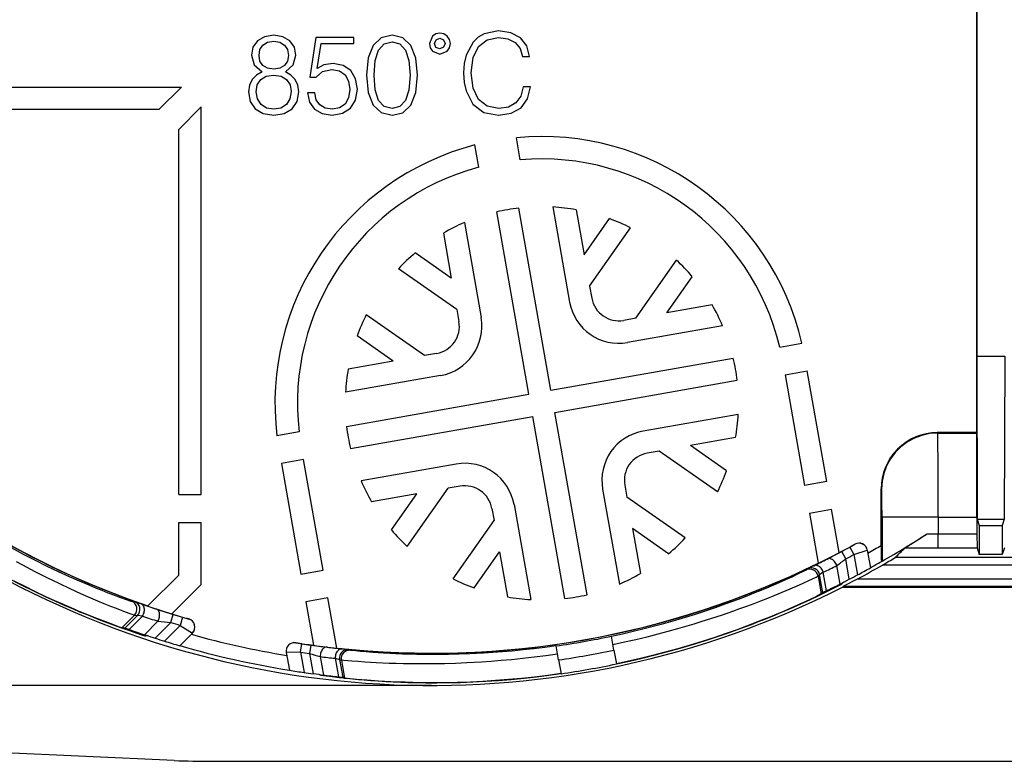
# Model space of a CAD drawing. Extents: x 0 to 420, y 0 to 297.
# Drawn here: x 120 to 155, y 100 to 126 of the extents above; entities that cross this region are included whole.
import ezdxf

# ---------------------------------------------------------------- set-up
doc = ezdxf.new("R2010")
doc.units = 0
doc.layers.get('0').update_dxf_attribs({"linetype": 'CONTINUOUS'})

msp = doc.modelspace()

# ---------------------------------------------------------------- linework, layer by layer
at = {"color": 7}
for p, q in [((154.096802, 134.520203), (154.096802, 114.436638)), ((154.093887, 129.720215), (154.093887, 111.720207)), ((128.741364, 125.814407), (128.49202, 125.667984)), ((129.073822, 125.865868), (128.741364, 125.814407)), ((129.402313, 125.814407), (129.073822, 125.865868)), ((129.651657, 125.667984), (129.402313, 125.814407)), ((133.284912, 125.865868), (132.897049, 125.774834)), ((133.668823, 125.770874), (133.284912, 125.865868)), ((134.721603, 125.834198), (134.614731, 125.569031)), ((134.840332, 125.913361), (134.721603, 125.834198)), ((134.986771, 125.945023), (134.840332, 125.913361)), ((135.129257, 125.913361), (134.986771, 125.945023)), ((135.251938, 125.834198), (135.129257, 125.913361)), ((135.3311, 125.711517), (135.251938, 125.834198)), ((136.565933, 125.91732), (136.352219, 125.794624)), ((137.080444, 126.020218), (136.565933, 125.91732)), ((137.51976, 125.952934), (137.080444, 126.020218)), ((137.860138, 125.770874), (137.51976, 125.952934)), ((128.49202, 125.667984), (128.33371, 125.442375)), ((128.583054, 125.355309), (128.685944, 125.517578)), ((128.685944, 125.517578), (128.852173, 125.616516)), ((128.852173, 125.616516), (129.073822, 125.656097)), ((129.073822, 125.656097), (129.291489, 125.616516)), ((129.291489, 125.616516), (129.457718, 125.517578)), ((129.457718, 125.517578), (129.560623, 125.355309)), ((129.809967, 125.442375), (129.651657, 125.667984)), ((130.573822, 125.786705), (130.364059, 124.373779)), ((131.927383, 125.786705), (130.573822, 125.786705)), ((130.625275, 124.67852), (130.759842, 125.576942)), ((130.759842, 125.576942), (131.927383, 125.576942)), ((131.927383, 125.576942), (131.927383, 125.786705)), ((132.612091, 125.505707), (132.437943, 125.058472)), ((132.897049, 125.774834), (132.612091, 125.505707)), ((132.802063, 125.339478), (132.999954, 125.557159)), ((132.999954, 125.557159), (133.284912, 125.632355)), ((133.284912, 125.632355), (133.565918, 125.557159)), ((133.565918, 125.557159), (133.767761, 125.339478)), ((133.957748, 125.501755), (133.668823, 125.770874)), ((134.131897, 125.054512), (133.957748, 125.501755)), ((134.614731, 125.569031), (134.642441, 125.422592)), ((134.796799, 125.572983), (134.852203, 125.707558)), ((134.848251, 125.434464), (134.796799, 125.572983)), ((134.852203, 125.707558), (134.986771, 125.766922)), ((134.986771, 125.766922), (135.117371, 125.707558)), ((135.117371, 125.707558), (135.176743, 125.572983)), ((135.176743, 125.572983), (135.121338, 125.438416)), ((135.362762, 125.569031), (135.3311, 125.711517)), ((135.3311, 125.422592), (135.362762, 125.569031)), ((136.170151, 125.624435), (135.920807, 125.157417)), ((136.352219, 125.794624), (136.170151, 125.624435)), ((136.170151, 125.070343), (136.36409, 125.462166)), ((136.36409, 125.462166), (136.668839, 125.703598)), ((136.668839, 125.703598), (137.080444, 125.786705)), ((137.080444, 125.786705), (137.404984, 125.739212)), ((137.404984, 125.739212), (137.662247, 125.604645)), ((137.662247, 125.604645), (137.840347, 125.39093)), ((138.085724, 125.485916), (137.860138, 125.770874)), ((138.180725, 125.113892), (138.085724, 125.485916)), ((128.33371, 125.442375), (128.282257, 125.153458)), ((128.282257, 125.153458), (128.373291, 124.809128)), ((128.551392, 125.145546), (128.583054, 125.355309)), ((128.583054, 124.943703), (128.551392, 125.145546)), ((129.560623, 125.355309), (129.596237, 125.145546)), ((129.596237, 125.145546), (129.560623, 124.943703)), ((129.770386, 124.809128), (129.865372, 125.153458)), ((129.865372, 125.153458), (129.809967, 125.442375)), ((132.683334, 124.967445), (132.802063, 125.339478)), ((133.767761, 125.339478), (133.886505, 124.967445)), ((134.642441, 125.422592), (134.721603, 125.303864)), ((134.721603, 125.303864), (134.986771, 125.196991)), ((134.986771, 125.383011), (134.848251, 125.434464)), ((135.121338, 125.438416), (134.986771, 125.383011)), ((134.986771, 125.196991), (135.251938, 125.303864)), ((135.251938, 125.303864), (135.3311, 125.422592)), ((135.920807, 125.157417), (135.853531, 124.86058)), ((137.840347, 125.39093), (137.923462, 125.113892)), ((137.923462, 125.113892), (138.180725, 125.113892)), ((128.373291, 124.809128), (128.658249, 124.563751)), ((128.685944, 124.789345), (128.583054, 124.943703)), ((128.848221, 124.690392), (128.685944, 124.789345)), ((129.457718, 124.789345), (129.295456, 124.690392)), ((129.560623, 124.943703), (129.457718, 124.789345)), ((129.48938, 124.563751), (129.770386, 124.809128)), ((130.862747, 124.809128), (130.625275, 124.67852)), ((131.191238, 124.856621), (130.862747, 124.809128)), ((131.543488, 124.789345), (131.191238, 124.856621)), ((131.816574, 124.607285), (131.543488, 124.789345)), ((132.437943, 125.058472), (132.378586, 124.445015)), ((132.647705, 124.445015), (132.683334, 124.967445)), ((133.886505, 124.967445), (133.926086, 124.445015)), ((134.195206, 124.441055), (134.131897, 125.054512)), ((135.853531, 124.86058), (135.83374, 124.528137)), ((136.102875, 124.532089), (136.170151, 125.070343)), ((128.45639, 124.448975), (128.306, 124.286697)), ((128.658249, 124.563751), (128.45639, 124.448975)), ((128.80864, 124.405441), (129.073822, 124.448975)), ((129.073822, 124.65873), (128.848221, 124.690392)), ((129.295456, 124.690392), (129.073822, 124.65873)), ((129.073822, 124.448975), (129.335022, 124.405441)), ((129.687271, 124.448975), (129.48938, 124.563751)), ((129.841629, 124.286697), (129.687271, 124.448975)), ((130.581741, 124.373779), (130.811295, 124.575623)), ((130.811295, 124.575623), (131.147705, 124.646858)), ((131.147705, 124.646858), (131.412872, 124.595413)), ((131.412872, 124.595413), (131.614716, 124.452927)), ((131.614716, 124.452927), (131.737411, 124.227333)), ((131.990723, 124.318359), (131.816574, 124.607285)), ((132.378586, 124.445015), (132.437943, 123.827599)), ((132.683334, 123.918625), (132.647705, 124.445015)), ((133.926086, 124.445015), (133.886505, 123.914665)), ((134.131897, 123.823639), (134.195206, 124.441055)), ((135.83374, 124.528137), (135.853531, 124.187759)), ((136.170151, 123.985916), (136.102875, 124.532089)), ((128.211014, 124.084854), (128.179352, 123.855301)), ((128.306, 124.286697), (128.211014, 124.084854)), ((128.448486, 123.847389), (128.488068, 124.100677)), ((128.488068, 124.100677), (128.610748, 124.290657)), ((128.610748, 124.290657), (128.80864, 124.405441)), ((129.335022, 124.405441), (129.528961, 124.290657)), ((129.528961, 124.290657), (129.655609, 124.104637)), ((129.655609, 124.104637), (129.699142, 123.867172)), ((129.932663, 124.084854), (129.841629, 124.286697)), ((129.968277, 123.855301), (129.932663, 124.084854)), ((130.364059, 124.373779), (130.581741, 124.373779)), ((131.737411, 124.227333), (131.784912, 123.930496)), ((132.054047, 123.942368), (131.990723, 124.318359)), ((135.853531, 124.187759), (135.920807, 123.890915)), ((110.393883, 124.02021), (125.786774, 124.02021)), ((124.986778, 123.220215), (125.786774, 124.02021)), ((128.179352, 123.855301), (128.238724, 123.510971)), ((128.49202, 123.598053), (128.448486, 123.847389)), ((129.699142, 123.867172), (129.651657, 123.605965)), ((129.904953, 123.507011), (129.968277, 123.855301)), ((130.534241, 123.811768), (130.276993, 123.811768)), ((130.276993, 123.811768), (130.348221, 123.479309)), ((130.585693, 123.570335), (130.534241, 123.811768)), ((131.784912, 123.930496), (131.741364, 123.633667)), ((131.990723, 123.554504), (132.054047, 123.942368)), ((132.437943, 123.827599), (132.612091, 123.380356)), ((132.802063, 123.546585), (132.683334, 123.918625)), ((133.886505, 123.914665), (133.767761, 123.546585)), ((133.957748, 123.380356), (134.131897, 123.823639)), ((135.920807, 123.890915), (136.166199, 123.415985)), ((136.368042, 123.582214), (136.170151, 123.985916)), ((137.951172, 124.029449), (137.872009, 123.700943)), ((138.20842, 124.029449), (137.951172, 124.029449)), ((138.105515, 123.602005), (138.20842, 124.029449)), ((128.238724, 123.510971), (128.416824, 123.245804)), ((128.62262, 123.404114), (128.49202, 123.598053)), ((128.820511, 123.273506), (128.62262, 123.404114)), ((129.525009, 123.404114), (129.327118, 123.273506)), ((129.651657, 123.605965), (129.525009, 123.404114)), ((129.726852, 123.245804), (129.904953, 123.507011)), ((130.348221, 123.479309), (130.530289, 123.229973)), ((130.712341, 123.38829), (130.585693, 123.570335)), ((130.906281, 123.269547), (130.712341, 123.38829)), ((131.618683, 123.415985), (131.420792, 123.277466)), ((131.741364, 123.633667), (131.618683, 123.415985)), ((131.808655, 123.265594), (131.990723, 123.554504)), ((132.612091, 123.380356), (132.897049, 123.111237)), ((132.999954, 123.324951), (132.802063, 123.546585)), ((133.767761, 123.546585), (133.565918, 123.324951)), ((133.668823, 123.107277), (133.957748, 123.380356)), ((136.166199, 123.415985), (136.558014, 123.119148)), ((136.676758, 123.336823), (136.368042, 123.582214)), ((137.693909, 123.455566), (137.428741, 123.305168)), ((137.872009, 123.700943), (137.693909, 123.455566)), ((137.875961, 123.285378), (138.105515, 123.602005)), ((124.986778, 123.220215), (110.393883, 123.220215)), ((125.693886, 122.513107), (126.493881, 123.313103)), ((126.493881, 109.52021), (126.493881, 123.313103)), ((128.416824, 123.245804), (128.697815, 123.079575)), ((128.697815, 123.079575), (129.073822, 123.02021)), ((129.073822, 123.229973), (128.820511, 123.273506)), ((129.327118, 123.273506), (129.073822, 123.229973)), ((129.073822, 123.02021), (129.445847, 123.079575)), ((129.445847, 123.079575), (129.726852, 123.245804)), ((130.530289, 123.229973), (130.799423, 123.075615)), ((130.799423, 123.075615), (131.155624, 123.02021)), ((131.163528, 123.229973), (130.906281, 123.269547)), ((131.155624, 123.02021), (131.527649, 123.087486)), ((131.420792, 123.277466), (131.163528, 123.229973)), ((131.527649, 123.087486), (131.808655, 123.265594)), ((132.897049, 123.111237), (133.284912, 123.02021)), ((133.284912, 123.253716), (132.999954, 123.324951)), ((133.565918, 123.324951), (133.284912, 123.253716)), ((133.284912, 123.02021), (133.668823, 123.107277)), ((136.558014, 123.119148), (137.072525, 123.02021)), ((137.088364, 123.253716), (136.676758, 123.336823)), ((137.072525, 123.02021), (137.527679, 123.091446)), ((137.428741, 123.305168), (137.088364, 123.253716)), ((137.527679, 123.091446), (137.875961, 123.285378)), ((125.693886, 109.52021), (125.693886, 122.513107)), ((136.374603, 121.16925), (136.235214, 121.959793)), ((137.851822, 121.429726), (137.712433, 122.220261)), ((138.154953, 113.08802), (137.010864, 119.576485)), ((138.942795, 113.226936), (137.798706, 119.715408)), ((139.010666, 119.752548), (139.607117, 116.369942)), ((139.840012, 119.656128), (140.123077, 118.050758)), ((135.859283, 119.196877), (136.455719, 115.81427)), ((140.123077, 118.050758), (141.02388, 119.337242)), ((135.11293, 118.822617), (135.395996, 117.217247)), ((140.31955, 116.936577), (141.773041, 119.012383)), ((135.395996, 117.217247), (134.109528, 118.11805)), ((141.95784, 115.789429), (143.411346, 117.865234)), ((135.592468, 116.103065), (133.516663, 117.556564)), ((143.072021, 115.985886), (143.972839, 117.272369)), ((140.31955, 116.936577), (140.394958, 116.508865)), ((135.592468, 116.103065), (135.667877, 115.675354)), ((144.677399, 116.268951), (143.072021, 115.985886)), ((134.445312, 114.46476), (132.369507, 115.918259)), ((141.95784, 115.789429), (141.530121, 115.714005)), ((145.051651, 115.522606), (141.669052, 114.926163)), ((133.331131, 114.268303), (132.044647, 115.169106)), ((147.085175, 114.764198), (147.874207, 114.903328)), ((133.331131, 114.268303), (131.725769, 113.985229)), ((134.873032, 114.540176), (134.445312, 114.46476)), ((138.942795, 113.226936), (145.431259, 114.371033)), ((154.096802, 114.436638), (155.090973, 114.436638)), ((154.096802, 114.436638), (154.113708, 108.636635)), ((155.090973, 114.436638), (155.074066, 108.636635)), ((147.27298, 113.781891), (148.060822, 113.920807)), ((148.755432, 109.981575), (148.060822, 113.920807)), ((135.011948, 113.752335), (131.629333, 113.155891)), ((139.081711, 112.439095), (145.57019, 113.583183)), ((147.27298, 113.781891), (147.967575, 109.842659)), ((131.666489, 111.943924), (138.154953, 113.08802)), ((131.805405, 111.156082), (138.293869, 112.300171)), ((139.437958, 105.811707), (138.293869, 112.300171)), ((140.2258, 105.950623), (139.081711, 112.439095)), ((145.60733, 112.371223), (142.224716, 111.774773)), ((129.977844, 111.747719), (129.188797, 111.608589)), ((145.510895, 111.541878), (143.905548, 111.258804)), ((154.093887, 111.720207), (152.693573, 111.720207)), ((152.693573, 111.720207), (152.708466, 111.70533)), ((152.708466, 111.70533), (154.096375, 111.70533)), ((154.093887, 111.720207), (154.096375, 111.70533)), ((145.192017, 110.358002), (143.905548, 111.258804)), ((130.137329, 110.760414), (129.349487, 110.62149)), ((130.831924, 106.821182), (130.137329, 110.760414)), ((142.791351, 111.062347), (142.363647, 110.986931)), ((144.867157, 109.608856), (142.791351, 111.062347)), ((129.349487, 110.62149), (130.044083, 106.682266)), ((135.567627, 110.600952), (132.185013, 110.004501)), ((133.825333, 107.66188), (135.278824, 109.737686)), ((135.706543, 109.813103), (135.278824, 109.737686)), ((140.780945, 109.712845), (141.37738, 106.330231)), ((141.568787, 109.851761), (141.644196, 109.424042)), ((148.755432, 109.981575), (147.967575, 109.842659)), ((150.693878, 107.705658), (150.693878, 109.720512)), ((150.693878, 109.720512), (150.708771, 109.705635)), ((125.693886, 109.52021), (126.493881, 109.52021)), ((134.164642, 109.541222), (132.55928, 109.258156)), ((133.26384, 108.254745), (134.164642, 109.541222)), ((143.720001, 107.970551), (141.644196, 109.424042)), ((136.841705, 109.01825), (136.91713, 108.59053)), ((137.629547, 109.157166), (138.225998, 105.774559)), ((148.14122, 108.857849), (148.929077, 108.996773)), ((149.201004, 107.454544), (148.929077, 108.996773)), ((148.14122, 108.857849), (148.455597, 107.074951)), ((150.725922, 108.705788), (150.725922, 107.14164)), ((152.725616, 108.705788), (150.725922, 108.705788)), ((152.725616, 108.705788), (152.725616, 108.119049)), ((152.725616, 108.705788), (154.104965, 108.705788)), ((154.104965, 108.705788), (154.104965, 108.119049)), ((125.693886, 108.52021), (126.493881, 108.52021)), ((125.693886, 106.645485), (125.693886, 108.52021)), ((126.493881, 106.314117), (126.493881, 108.52021)), ((135.463623, 106.514725), (136.91713, 108.59053)), ((141.840668, 108.30986), (142.123734, 106.704498)), ((143.127136, 107.409058), (141.840668, 108.30986)), ((154.113708, 108.636635), (154.185989, 108.420212)), ((154.113708, 108.636635), (155.074066, 108.636635)), ((154.185989, 108.420212), (154.185989, 107.380783)), ((154.185989, 108.420212), (155.00177, 108.420212)), ((155.074066, 108.636635), (155.00177, 108.420212)), ((155.00177, 108.420212), (155.00177, 107.380783)), ((152.327728, 108.119484), (152.725616, 108.119049)), ((152.725616, 107.619064), (152.725616, 108.119049)), ((152.725616, 108.119049), (154.104965, 108.119049)), ((154.104965, 108.119049), (154.106369, 107.619415)), ((149.578156, 107.645851), (149.761002, 107.746696)), ((149.578247, 107.645699), (149.721466, 107.382294)), ((149.761398, 107.747368), (149.760651, 107.751534)), ((151.545166, 107.621651), (152.725616, 107.619064)), ((152.725616, 107.619064), (154.1064, 107.619064)), ((154.1064, 107.619064), (154.185989, 107.380783)), ((155.08136, 107.619064), (155.00177, 107.380783)), ((136.212784, 106.189873), (137.113586, 107.476349)), ((137.113586, 107.476349), (137.396652, 105.870987)), ((149.201355, 107.449722), (149.196167, 107.444733)), ((149.201782, 107.450142), (149.201004, 107.454544)), ((149.433594, 107.227699), (149.29303, 107.492737)), ((149.721466, 107.382294), (150.201675, 107.536377)), ((149.721466, 107.382294), (149.84967, 106.655197)), ((150.201981, 107.536491), (150.201187, 107.541046)), ((150.201981, 107.536491), (150.312607, 106.909119)), ((160.191956, 107.275063), (151.195801, 107.275063)), ((155.00177, 107.380783), (154.185989, 107.380783)), ((148.294922, 106.983711), (148.078415, 106.87796)), ((149.232605, 106.331581), (149.116318, 106.991028)), ((149.561371, 106.503029), (149.433594, 107.227699)), ((150.725922, 107.14164), (150.702591, 107.132729)), ((160.645142, 107.007187), (150.74263, 107.007187)), ((124.599533, 105.551132), (125.693886, 106.645485)), ((130.044083, 106.682266), (130.831924, 106.821182)), ((148.027679, 106.832397), (148.077972, 106.877701)), ((148.451385, 106.613297), (148.502258, 106.658875)), ((148.451385, 106.613297), (148.563416, 105.97789)), ((148.614258, 106.023705), (148.502258, 106.658875)), ((148.634766, 106.750633), (148.502518, 106.659103)), ((148.751083, 106.090927), (148.634766, 106.750633)), ((126.493881, 106.314117), (125.449005, 105.269234)), ((149.368607, 106.401245), (149.232605, 106.331581)), ((149.368286, 106.403053), (149.310379, 106.348488)), ((149.31749, 106.220207), (149.354752, 106.250519)), ((149.31749, 106.220207), (162.070282, 106.220207)), ((149.862854, 106.518394), (149.354752, 106.250519)), ((149.354752, 106.250519), (162.03302, 106.250519)), ((149.368286, 106.403053), (149.561371, 106.503029)), ((149.862854, 106.518394), (161.524918, 106.518394)), ((131.005569, 105.836372), (130.217728, 105.697456)), ((131.319946, 104.053467), (131.005569, 105.836372)), ((148.614258, 106.023705), (148.563416, 105.97789)), ((148.751083, 106.090927), (148.614532, 106.023872)), ((124.011253, 105.71685), (124.114502, 105.707901)), ((124.357735, 105.622971), (124.114502, 105.707901)), ((130.217728, 105.697456), (130.489655, 104.155228)), ((124.120628, 105.222878), (123.672028, 104.774277)), ((123.776184, 104.764999), (124.224777, 105.213593)), ((123.929474, 104.711205), (124.408226, 105.189957)), ((124.120628, 105.222878), (124.224777, 105.213593)), ((124.408226, 105.189957), (124.225204, 105.213577)), ((125.410034, 104.962051), (125.498566, 105.248695)), ((125.449005, 105.269234), (125.439613, 105.269714)), ((125.832207, 105.147507), (125.746933, 104.860062)), ((125.83226, 105.147667), (126.049232, 105.084747)), ((124.473145, 104.525162), (124.953423, 105.00544)), ((124.851288, 104.403305), (125.410034, 104.962051)), ((125.746933, 104.860062), (125.184921, 104.29805)), ((125.746933, 104.860062), (126.17804, 104.584526)), ((126.049728, 105.085007), (126.052948, 105.088249)), ((123.776184, 104.764999), (123.672028, 104.774277)), ((123.929474, 104.711205), (123.776535, 104.764908)), ((124.628403, 104.473877), (124.473145, 104.525162)), ((124.629791, 104.475258), (124.512131, 104.483047)), ((124.629791, 104.475258), (124.851288, 104.403305)), ((126.178337, 104.584351), (125.730087, 104.136101)), ((126.178635, 104.584648), (126.18187, 104.587883)), ((141.095016, 104.476326), (141.095612, 104.472984)), ((141.183044, 103.977173), (141.095657, 104.472702)), ((129.862259, 104.242523), (129.862976, 104.23835)), ((130.069824, 104.206009), (129.862976, 104.23835)), ((130.025299, 103.909332), (130.069824, 104.206009)), ((130.390121, 104.159637), (130.348694, 103.862518)), ((130.489655, 104.155228), (130.490433, 104.150826)), ((130.490433, 104.150818), (130.498123, 104.147423)), ((139.125397, 104.129028), (139.125992, 104.125687)), ((139.213425, 103.629875), (139.126038, 104.125412)), ((129.520218, 103.894432), (129.521027, 103.889885)), ((129.521027, 103.889877), (129.631653, 103.262505)), ((130.025299, 103.909332), (129.521286, 103.889877)), ((130.025299, 103.909332), (130.153519, 103.182236)), ((130.348694, 103.862518), (130.476471, 103.137848)), ((130.727768, 103.748634), (130.844055, 103.089188)), ((131.502151, 104.02269), (131.742249, 103.997269)), ((131.742249, 103.997269), (131.805023, 103.971901)), ((141.183044, 103.977173), (141.269653, 103.48597)), ((131.262512, 103.687431), (131.37883, 103.027733)), ((131.262512, 103.687431), (131.418076, 103.64666)), ((131.418411, 103.64653), (131.530411, 103.011368)), ((131.418411, 103.64653), (131.481796, 103.621101)), ((131.481796, 103.621101), (131.593842, 102.985695)), ((139.213425, 103.629875), (139.300034, 103.138672)), ((130.692093, 103.109932), (130.476471, 103.137848)), ((130.765182, 103.078476), (130.692093, 103.109932)), ((130.692413, 103.108131), (130.844055, 103.089188)), ((134.693878, 102.720207), (93.103638, 102.720207)), ((131.37883, 103.027733), (131.53009, 103.011429)), ((131.530411, 103.011368), (131.593842, 102.985695)), ((125.526176, 100.04998), (111.437546, 100.678154)), ((126.862259, 100.02021), (184.525513, 100.02021))]:
    msp.add_line(p, q, dxfattribs=at)
for points in [[(152.708466, 111.70533), (152.423935, 111.684898), (152.145203, 111.624199), (151.877914, 111.524437), (151.627533, 111.387688), (151.399155, 111.216698), (151.197418, 111.014946), (151.026428, 110.786568), (150.889664, 110.536186), (150.789917, 110.268913), (150.729202, 109.990166), (150.708771, 109.705635)], [(152.725616, 108.705788), (152.724609, 109.708786), (152.721451, 110.648529), (152.715973, 111.388298), (152.712814, 111.59671), (152.711105, 111.662407), (152.709351, 111.698738), (152.708755, 111.704002), (152.708466, 111.70533)], [(154.104965, 108.705788), (154.104019, 110.058823), (154.101395, 111.121849), (154.098984, 111.551338), (154.097656, 111.664474), (154.096802, 111.699051), (154.096375, 111.70533)], [(150.725922, 108.705788), (150.723389, 109.223885), (150.720398, 109.434807), (150.716537, 109.592064), (150.713196, 109.668152), (150.711456, 109.691017), (150.709656, 109.703407), (150.709061, 109.705193), (150.708771, 109.705635)], [(119.730042, 107.625755), (120.159416, 107.396751), (120.587906, 107.176819), (121.003983, 106.971321), (121.405411, 106.780426), (121.789673, 106.60437), (122.153976, 106.443382), (122.495354, 106.297729), (122.734467, 106.1987), (122.95755, 106.108543), (123.175964, 106.022385), (123.372795, 105.946564), (123.625778, 105.851799), (123.819122, 105.781731), (123.984879, 105.72451), (124.006729, 105.717842), (124.011253, 105.71685)], [(150.693878, 107.705658), (150.695587, 107.364166), (150.698746, 107.19017), (150.701263, 107.138977), (150.702148, 107.133308), (150.702332, 107.132866), (150.702438, 107.132751), (150.702591, 107.132729)], [(149.116318, 106.99102), (149.101425, 107.028938), (149.082916, 107.065453), (149.061157, 107.099892), (149.036514, 107.131615), (149.009476, 107.160057), (148.98053, 107.184639), (148.950241, 107.204948), (148.919144, 107.220573), (148.887817, 107.231255), (148.856873, 107.236778), (148.826859, 107.237022), (148.79834, 107.232018), (148.771881, 107.221825)], [(119.90387, 107.131638), (120.13015, 107.009605), (120.573776, 106.776985), (121.004807, 106.559258), (121.420914, 106.356659), (121.819458, 106.169479), (122.197525, 105.998039), (122.551987, 105.842682), (122.800346, 105.736931), (123.032104, 105.640564), (123.259949, 105.548019), (123.465118, 105.466583), (123.723778, 105.366646), (123.92189, 105.292465), (124.093369, 105.231148), (124.115967, 105.223969), (124.120628, 105.222878)], [(148.634766, 106.750633), (148.620316, 106.788445), (148.602295, 106.824898), (148.581024, 106.859306), (148.556915, 106.891045), (148.530396, 106.919518), (148.501953, 106.944221), (148.472107, 106.964684), (148.441406, 106.980553), (148.410431, 106.991508), (148.379745, 106.997353), (148.349899, 106.997993), (148.321442, 106.993416), (148.294922, 106.983696)], [(141.094818, 104.47747), (141.484741, 104.561974), (141.871307, 104.650986), (142.25386, 104.744247), (142.631699, 104.841476), (142.963013, 104.930946), (143.28952, 105.02301), (143.610718, 105.117386), (143.847778, 105.189484), (144.081299, 105.262558), (144.446991, 105.381111), (144.802017, 105.501083), (145.145325, 105.621727), (145.385559, 105.7089), (145.618683, 105.795692), (145.860916, 105.888184), (146.093857, 105.979393), (146.326202, 106.072601), (146.54715, 106.163361), (146.951935, 106.335091), (147.301743, 106.489388), (147.523926, 106.590393), (147.708557, 106.676292), (147.955338, 106.794846), (148.017792, 106.826569), (148.02597, 106.831207), (148.027679, 106.832397)], [(141.147125, 104.180794), (141.556351, 104.268318), (141.962234, 104.360435), (142.364105, 104.456909), (142.761215, 104.557426), (143.109634, 104.64991), (143.453186, 104.745071), (143.791321, 104.842613), (144.041031, 104.917137), (144.28714, 104.992676), (144.67276, 105.115265), (145.047455, 105.239357), (145.410065, 105.364204), (145.66832, 105.456009), (145.918945, 105.547424), (146.170944, 105.641693), (146.413559, 105.734695), (146.657761, 105.830566), (146.890213, 105.923973), (147.316681, 106.100914), (147.685898, 106.260101), (147.92067, 106.364395), (148.115845, 106.453102), (148.376343, 106.57531), (148.441116, 106.607407), (148.449615, 106.612099), (148.451385, 106.613297)], [(119.651314, 106.529991), (120.090088, 106.303787), (120.52018, 106.090332), (120.940063, 105.889702), (121.280975, 105.732346), (121.612587, 105.583961), (121.933792, 105.444588), (122.167122, 105.345993), (122.393341, 105.252525), (122.624954, 105.158989), (122.847206, 105.071274), (123.260536, 104.91346), (123.626633, 104.779472), (123.865891, 104.694923), (124.071518, 104.624268), (124.370789, 104.525452), (124.492012, 104.48806), (124.508469, 104.483696), (124.512131, 104.483047)], [(123.672028, 104.774277), (123.669609, 104.774734), (123.659554, 104.77755), (123.588028, 104.801224), (123.286888, 104.908943), (122.909103, 105.051224), (122.680084, 105.140572), (122.427422, 105.24173), (122.153389, 105.354469), (121.860146, 105.478615), (121.425888, 105.66906), (121.197815, 105.77227), (120.963196, 105.880745), (120.600174, 106.053253), (120.225342, 106.237373), (119.840286, 106.432976)], [(141.269119, 103.488998), (141.733337, 103.589561), (142.193497, 103.696434), (142.648682, 103.80925), (143.098022, 103.927628), (143.540604, 104.051125), (143.975525, 104.179237), (144.401886, 104.311417), (144.839325, 104.453903), (145.265137, 104.599396), (145.678146, 104.747009), (146.077148, 104.89579), (146.334656, 104.995087), (146.584946, 105.094093), (146.827667, 105.192482), (147.062286, 105.289848), (147.466095, 105.462708), (147.838928, 105.628395), (148.177551, 105.784088), (148.478516, 105.926781), (148.73819, 106.053345), (148.95311, 106.160751), (149.236023, 106.306953), (149.30014, 106.34201), (149.308594, 106.34716), (149.310379, 106.348488)], [(148.563416, 105.97789), (148.560013, 105.975647), (148.541489, 105.965591), (148.393829, 105.892075), (148.115021, 105.759125), (147.930298, 105.67347), (147.717819, 105.576981), (147.479523, 105.471222), (147.217316, 105.357719), (146.983246, 105.258873), (146.734985, 105.156509), (146.503525, 105.063339), (146.262238, 104.968498), (145.904449, 104.832092), (145.52977, 104.694557), (145.139709, 104.557045), (144.735733, 104.420624), (144.319214, 104.28627), (143.891449, 104.154854), (143.453705, 104.027153), (143.007126, 103.90387), (142.552856, 103.785606), (142.129349, 103.681763), (141.701111, 103.582977), (141.269012, 103.489586)], [(124.408234, 105.189964), (124.428589, 105.22744), (124.445419, 105.26725), (124.458328, 105.308586), (124.467072, 105.350578), (124.471436, 105.392342), (124.471375, 105.433022), (124.466858, 105.471764), (124.457993, 105.507744), (124.444946, 105.540215), (124.428009, 105.568535), (124.407532, 105.592064), (124.383942, 105.610344), (124.357727, 105.622978)], [(124.95343, 105.00544), (124.972168, 105.04052), (124.987823, 105.07769), (125.000122, 105.11628), (125.008835, 105.155586), (125.013794, 105.194878), (125.014938, 105.233482), (125.012207, 105.270622), (125.005676, 105.305687), (124.995468, 105.338005), (124.98175, 105.366997), (124.964783, 105.392143), (124.944885, 105.412956), (124.922394, 105.4291), (124.897736, 105.440239)], [(130.972504, 104.083321), (130.944138, 104.083824), (130.915634, 104.078789), (130.887512, 104.068291), (130.860321, 104.052513), (130.834534, 104.031776), (130.810669, 104.006447), (130.789139, 103.977013), (130.770355, 103.943993), (130.754669, 103.908043), (130.742371, 103.869804), (130.733704, 103.829979), (130.72879, 103.789345), (130.727768, 103.748634)], [(139.125198, 104.13018), (138.729919, 104.076225), (138.336212, 104.027649), (137.944839, 103.984451), (137.556534, 103.946587), (137.214584, 103.917343), (136.876266, 103.892181), (136.542175, 103.871017), (136.294739, 103.857689), (136.050293, 103.846481), (135.666107, 103.832809), (135.291458, 103.82412), (134.927582, 103.820068), (134.672028, 103.819824), (134.423294, 103.82164), (134.164032, 103.825714), (133.91394, 103.831749), (133.663742, 103.839874), (133.425064, 103.849579), (132.985962, 103.872513), (132.604492, 103.897865), (132.36116, 103.916786), (132.158279, 103.934364), (131.885834, 103.961357), (131.816299, 103.96981), (131.807022, 103.971367), (131.805023, 103.971901)], [(131.502151, 104.022697), (131.473892, 104.022743), (131.445587, 104.017311), (131.41777, 104.006493), (131.39093, 103.990501), (131.36557, 103.969597), (131.342148, 103.944206), (131.321106, 103.914772), (131.302826, 103.881828), (131.287643, 103.846001), (131.275848, 103.807945), (131.267624, 103.768333), (131.263153, 103.727913), (131.262512, 103.687431)], [(139.177521, 103.833504), (138.763062, 103.77578), (138.350143, 103.723526), (137.939514, 103.676735), (137.531967, 103.635368), (137.172928, 103.603111), (136.817551, 103.575035), (136.466431, 103.551041), (136.206284, 103.535667), (135.949188, 103.522476), (135.544861, 103.505775), (135.15033, 103.494232), (134.766891, 103.487534), (134.492813, 103.485474), (134.226059, 103.485657), (133.957016, 103.488052), (133.69722, 103.492462), (133.434967, 103.499031), (133.18457, 103.507301), (132.723297, 103.527702), (132.32193, 103.551018), (132.065643, 103.568726), (131.851883, 103.585327), (131.565308, 103.611069), (131.493469, 103.61908), (131.483871, 103.620583), (131.481796, 103.621101)], [(139.2995, 103.141701), (138.828873, 103.077431), (138.359924, 103.02047), (137.893585, 102.970795), (137.430878, 102.92836), (136.972748, 102.893036), (136.520233, 102.86467), (136.074371, 102.843056), (135.614594, 102.827332), (135.164703, 102.818413), (134.726105, 102.815865), (134.300278, 102.819206), (134.024338, 102.82444), (133.75528, 102.831871), (133.49353, 102.841316), (133.239761, 102.852562), (132.801193, 102.876892), (132.39418, 102.905067), (132.02272, 102.935555), (131.691101, 102.966705), (131.403793, 102.996826), (131.165115, 103.024246), (130.849258, 103.064873), (130.777023, 103.07589), (130.767319, 103.077835), (130.765182, 103.078476)], [(131.593842, 102.985695), (131.597809, 102.984756), (131.618652, 102.981636), (131.782562, 102.963058), (132.090027, 102.933487), (132.292908, 102.916176), (132.525558, 102.898178), (132.78566, 102.880295), (133.070877, 102.863327), (133.324631, 102.850487), (133.592941, 102.839211), (133.842316, 102.830826), (134.101471, 102.824226), (134.484329, 102.81842), (134.883469, 102.817322), (135.297028, 102.821518), (135.723312, 102.831497), (136.16066, 102.847702), (136.607574, 102.870506), (137.062607, 102.90023), (137.524414, 102.937119), (137.99173, 102.981354), (138.425217, 103.028618), (138.86142, 103.08226), (139.299393, 103.142288)]]:
    msp.add_lwpolyline(points, dxfattribs=at)
for centre, radius, start, end in [((138.618332, 112.763557), 9.5, 104.528061, 186.983044), ((138.618332, 112.763557), 9.5, 13.016961, 95.471933), ((138.618332, 112.763557), 8.7, 13.294675, 95.054568), ((138.618332, 112.763557), 8.7, 104.945426, 186.705328), ((134.693878, 135.020203), 31.156596, 207.260646, 252.721026), ((134.693878, 135.020203), 31.15, 208.781948, 251.091595), ((138.618332, 112.763557), 7, 96.724173, 103.275828), ((138.618332, 112.763557), 7, 79.948956, 86.78702), ((138.618332, 112.763557), 7, 113.212981, 120.051039), ((138.618332, 112.763557), 7, 63.21321, 69.900593), ((138.618332, 112.763557), 7, 130.099408, 136.786791), ((138.618332, 112.763557), 7, 40.099405, 46.786789), ((141.35997, 116.679016), 1.779899, 190.000007, 280.000002), ((141.35997, 116.679016), 0.979899, 190.000007, 280.000002), ((138.618332, 112.763557), 7, 23.212982, 30.051043), ((138.618332, 112.763557), 7, 153.213205, 159.900602), ((134.702866, 115.505196), 0.979899, 280.000002, 10.000001), ((134.702866, 115.505196), 1.779899, 280.000002, 10.000001), ((138.618332, 112.763557), 7, 6.724171, 13.275829), ((138.618332, 112.763557), 7, 169.948958, 176.787016), ((138.618332, 112.763557), 7, 349.948957, 356.78702), ((138.618332, 112.763557), 7, 186.724166, 193.275834), ((142.533798, 110.021919), 1.779899, 100.000001, 190.000007), ((152.693451, 109.72065), 1.999547, 89.996041, 180.003957), ((142.533798, 110.021919), 0.979899, 100.000001, 190.000007), ((135.876694, 108.848091), 1.779899, 10.000001, 100.000001), ((138.618332, 112.763557), 7, 333.21321, 339.900596), ((138.618332, 112.763557), 7, 203.21298, 210.051038), ((135.876694, 108.848091), 0.979899, 10.000001, 100.000001), ((138.618332, 112.763557), 7, 220.099407, 226.786791), ((138.618332, 112.763557), 7, 310.099403, 316.78679), ((132.257004, 138.832458), 36.6896, 301.715899, 303.164346), ((135.461151, 133.873978), 30.785962, 301.507428, 303.220726), ((134.693878, 135.020203), 31.154265, 297.754218, 298.921983), ((134.693878, 135.020203), 31.159222, 297.939166, 298.534267), ((149.905731, 107.488953), 0.3, 10.000168, 118.921749), ((149.90654, 107.484398), 0.3, 10.000227, 118.919249), ((134.693878, 135.020203), 31.65572, 299.3716, 300.360427), ((138.898926, 128.141647), 24.101912, 299.387767, 301.661524), ((133.717041, 125.242294), 25.066487, 314.210473, 315.33533), ((134.693878, 135.020203), 32.3, 238.363524, 296.919836), ((134.693878, 135.020203), 31.156596, 262.260635, 297.73937), ((132.363495, 139.427612), 36.144805, 296.998171, 297.929263), ((134.693878, 135.020203), 31.459221, 297.939166, 298.534267), ((140.897125, 124.214294), 19.824529, 299.777211, 301.298704), ((134.693878, 135.020203), 31.15, 263.781944, 296.218061), ((148.206818, 106.606766), 0.300006, 10.002038, 115.431085), ((134.60347, 135.004501), 31.186867, 296.040934, 297.020328), ((134.812378, 135.041336), 31.486858, 296.039383, 297.018792), ((138.910553, 121.004791), 17.336173, 306.064639, 307.372863), ((139.59877, 125.924355), 21.826049, 298.012304, 299.397125), ((134.693787, 134.857376), 32.143401, 298.158894, 299.952952), ((134.693878, 135.020203), 32.155718, 299.058662, 299.857814), ((138.618332, 112.763557), 7, 293.212983, 300.05104), ((148.155945, 106.561188), 0.300006, 10.002025, 115.311857), ((134.693878, 135.020203), 32.160094, 297.535372, 298.11615), ((138.618332, 112.763557), 7, 243.213205, 249.900595), ((134.601288, 135.004486), 32.190223, 296.076335, 297.034474), ((138.618332, 112.763557), 7, 259.948957, 266.787022), ((138.618332, 112.763557), 7, 276.724168, 283.275829), ((123.908478, 105.434998), 0.300008, 315.003202, 69.965678), ((124.012634, 105.42572), 0.300008, 315.003226, 70.149642), ((134.629105, 135.085251), 31.201391, 250.780023, 251.826913), ((134.779007, 134.934906), 31.501027, 250.778547, 251.825445), ((135.951294, 139.071732), 35.401389, 251.806026, 252.826675), ((134.693878, 135.020203), 31.154265, 252.737787, 253.897314), ((134.693878, 135.020203), 31.159222, 252.836019, 253.477114), ((127.202461, 126.242554), 21.355856, 263.954829, 265.185418), ((134.693878, 135.020203), 31.459221, 252.836019, 253.477114), ((125.966202, 104.796486), 0.3, 315.000303, 73.892811), ((125.969742, 104.800018), 0.3, 314.999818, 73.897046), ((134.627823, 135.087173), 32.20488, 250.597841, 251.620163), ((134.693878, 135.020203), 31.65572, 254.317118, 260.628397), ((134.693878, 135.020203), 31.211101, 278.163938, 281.836066), ((134.693878, 135.020203), 32.160094, 252.178647, 252.801936), ((131.874771, 125.771706), 22.49148, 252.696253, 254.145045), ((134.693878, 135.020203), 32.155718, 253.818023, 260.941343), ((129.815659, 103.946526), 0.3, 81.078266, 189.999843), ((129.816467, 103.941971), 0.3, 81.080752, 189.999774), ((134.693878, 135.020203), 31.154265, 261.078015, 262.245779), ((134.693878, 135.020203), 31.159222, 261.465731, 262.060831), ((135.376312, 139.958832), 36.144769, 262.070735, 263.001827), ((134.78421, 135.036377), 31.186867, 262.97967, 263.959071), ((134.693878, 135.020203), 31.459221, 261.465731, 262.060831), ((135.525208, 120.408318), 17.336672, 252.627159, 253.935345), ((134.575317, 134.999542), 31.486874, 262.981206, 263.960614), ((131.713867, 103.698616), 0.300006, 84.568916, 189.997958), ((131.777252, 103.673187), 0.300006, 84.688137, 189.997971), ((134.693878, 135.020203), 31.714023, 278.193062, 281.806936), ((134.693878, 135.020203), 32.212559, 278.221039, 281.778966), ((133.19577, 124.795334), 21.826049, 260.602873, 261.987701), ((134.693878, 135.020203), 32.160094, 261.883848, 262.464625), ((134.786285, 135.037109), 32.190223, 262.965531, 263.923663), ((126.862274, 130.016479), 29.996273, 267.447085, 269.999963)]:
    msp.add_arc(centre, radius, start, end, dxfattribs=at)

doc.saveas('drawing.dxf')
